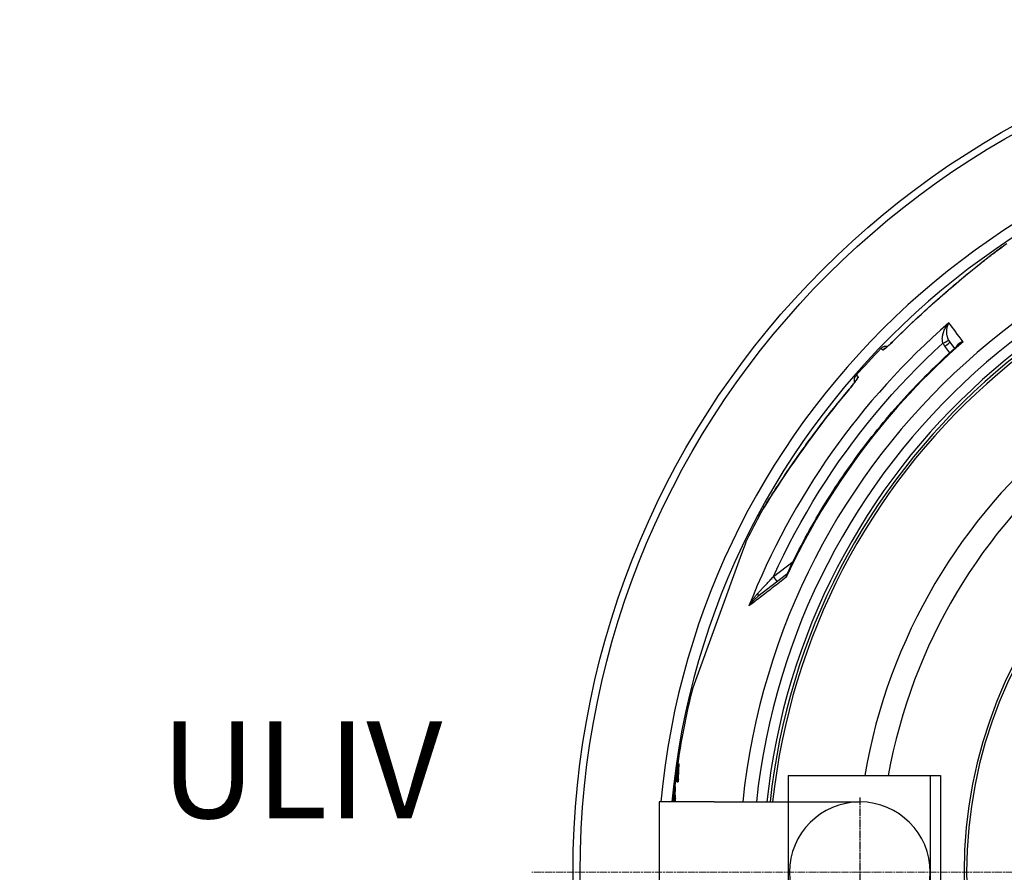
# Model space of a CAD drawing. Units: millimetres. Extents: x 3572 to 23629, y -2184 to 8992.
# Drawn here: x 4976 to 5739, y 1171 to 1832 of the extents above; entities that cross this region are included whole.
import ezdxf

# ---------------------------------------------------------------- set-up
doc = ezdxf.new("R2010")
doc.units = ezdxf.units.MM
doc.linetypes.add('CHAIN', pattern=[0.3543, 0.2362, -0.0295, 0.0591, -0.0295])
doc.linetypes.add('DASH_DOT', pattern=[0.37, 0.24, -0.06, 0.01, -0.06])
doc.layers.add('Středová značka (ISO)', color=1, linetype='DASH_DOT', lineweight=9)
doc.layers.add('tekst', color=152, linetype='Continuous')
doc.styles.get("Standard").update_dxf_attribs({"font": 'trebuc.ttf'})

msp = doc.modelspace()

# ---------------------------------------------------------------- linework, layer by layer
for p, q in [((5696.48, 1573.68), (5692.65, 1578.77)), ((5696.62, 1581.81), (5700.2, 1577.05)), ((5696.62, 1581.81), (5696.62, 1581.81)), ((5644.59, 1575.77), (5643.18, 1577.06)), ((5625.48, 1554.91), (5624.07, 1556.2)), ((5664.27, 1554.83), (5664.27, 1554.83)), ((5648.06, 1537.12), (5648.06, 1537.13)), ((5548.52, 1446.65), (5548.52, 1446.65)), ((5538.4, 1426.77), (5535.22, 1418.02)), ((5535.22, 1418.02), (5497.36, 1314.01)), ((5559.92, 1400.24), (5575.1, 1411.89)), ((5570.1, 1401.8), (5547.87, 1384.75)), ((5562.94, 1396.31), (5559.92, 1400.24)), ((5485.89, 1255.25), (5486.91, 1255.25)), ((5485.41, 1243.34), (5486.42, 1243.34)), ((5571.4, 1246.19), (5683.35, 1246.19)), ((5571.4, 1246.19), (5571.4, 1225.69)), ((5681.35, 1246.19), (5681.35, 1096.19)), ((5681.35, 1246.19), (5689.35, 1246.19)), ((5689.35, 1246.19), (5689.35, 1096.19)), ((5482.99, 1237.54), (5484, 1237.54)), ((5483.72, 1241.68), (5484.73, 1241.68)), ((5485.04, 1241.33), (5486.05, 1241.33)), ((5482.96, 1228.43), (5483.97, 1228.43)), ((5513.96, 1225.69), (5471.35, 1225.69)), ((5471.35, 1225.69), (5471.35, 1116.69)), ((5482.67, 1226.21), (5483.68, 1226.21)), ((5513.96, 1225.69), (5626.85, 1225.69)), ((5571.4, 1225.69), (5571.4, 1116.69))]:
    msp.add_line(p, q)
at = {"linetype": 'CHAIN', "ltscale": 23.990969}
msp.add_line((5626.85, 1229.16), (5626.85, 1106.73), dxfattribs=at)
at = {"flags": 128}
for points in [[(5654.03, 1584), (5656.91, 1586.86), (5659.81, 1589.71), (5662.72, 1592.54), (5665.65, 1595.36), (5668.6, 1598.15), (5671.56, 1600.93), (5674.53, 1603.68), (5677.5, 1606.41), (5678.99, 1607.77), (5680.48, 1609.12), (5681.97, 1610.46), (5683.46, 1611.8), (5684.94, 1613.12), (5686.43, 1614.45), (5687.92, 1615.76), (5689.4, 1617.06), (5690.88, 1618.36), (5692.36, 1619.65), (5693.84, 1620.93), (5695.31, 1622.2), (5696.78, 1623.47), (5698.25, 1624.72), (5699.72, 1625.97), (5701.19, 1627.21), (5702.64, 1628.44), (5704.1, 1629.66), (5705.55, 1630.87), (5706.99, 1632.07), (5708.42, 1633.25), (5709.84, 1634.43), (5711.25, 1635.58), (5712.65, 1636.73), (5714.04, 1637.86), (5715.41, 1638.97), (5716.77, 1640.07), (5718.12, 1641.15), (5719.44, 1642.21), (5720.75, 1643.25), (5722.04, 1644.27), (5723.31, 1645.27), (5724.56, 1646.25), (5725.79, 1647.21), (5727, 1648.16), (5728.19, 1649.08), (5729.36, 1649.98), (5730.51, 1650.86), (5731.63, 1651.71), (5732.73, 1652.54), (5733.81, 1653.35), (5734.85, 1654.14), (5735.87, 1654.89), (5736.86, 1655.62), (5737.82, 1656.33), (5738.74, 1657), (5739.64, 1657.65)], [(5654.07, 1583.99), (5658.14, 1588.04), (5662.22, 1592.03), (5666.33, 1595.97), (5670.44, 1599.85), (5674.56, 1603.69), (5678.69, 1607.47), (5682.83, 1611.21), (5686.97, 1614.9), (5691.11, 1618.53), (5695.24, 1622.11), (5699.36, 1625.63), (5703.45, 1629.09), (5707.51, 1632.48), (5711.52, 1635.79), (5715.39, 1638.93), (5719.02, 1641.85), (5722.44, 1644.57), (5725.64, 1647.08), (5728.65, 1649.41), (5731.45, 1651.56), (5734.05, 1653.53), (5736.46, 1655.32), (5738.66, 1656.94), (5740.66, 1658.38)], [(5691.19, 1581.13), (5691.08, 1581.48), (5690.98, 1581.86), (5690.9, 1582.26), (5690.83, 1582.69), (5690.77, 1583.14), (5690.74, 1583.62), (5690.72, 1584.14), (5690.73, 1584.68), (5690.76, 1585.26), (5690.82, 1585.88), (5690.91, 1586.52), (5691.04, 1587.2), (5691.2, 1587.92), (5691.4, 1588.66), (5691.64, 1589.43), (5691.93, 1590.23), (5692.26, 1591.05), (5692.64, 1591.88), (5693.06, 1592.72), (5693.53, 1593.57), (5694.05, 1594.41), (5694.6, 1595.24), (5695.2, 1596.04), (5695.82, 1596.82)], [(5695.63, 1583.39), (5695.47, 1583.71), (5695.32, 1584.06), (5695.16, 1584.43), (5695.02, 1584.82), (5694.88, 1585.23), (5694.75, 1585.66), (5694.63, 1586.12), (5694.52, 1586.61), (5694.42, 1587.12), (5694.33, 1587.65), (5694.26, 1588.22), (5694.21, 1588.81), (5694.18, 1589.43), (5694.18, 1590.07), (5694.2, 1590.73), (5694.24, 1591.4), (5694.32, 1592.09), (5694.44, 1592.79), (5694.58, 1593.49), (5694.76, 1594.19), (5694.98, 1594.88), (5695.23, 1595.55), (5695.51, 1596.2), (5695.82, 1596.82)], [(5559.92, 1400.24), (5563.86, 1408.76), (5567.94, 1417.21), (5572.16, 1425.59), (5576.53, 1433.9), (5581.04, 1442.13), (5585.68, 1450.29), (5590.46, 1458.36), (5595.38, 1466.36), (5600.43, 1474.26), (5605.62, 1482.08), (5610.94, 1489.82), (5616.39, 1497.46), (5621.97, 1505.01), (5627.67, 1512.46), (5633.5, 1519.81), (5639.46, 1527.07), (5645.53, 1534.22), (5651.73, 1541.27), (5658.04, 1548.21), (5664.47, 1555.04), (5671.03, 1561.78), (5677.7, 1568.4), (5684.43, 1574.85), (5691.19, 1581.13)], [(5570.48, 1402.29), (5571.97, 1405.43), (5573.48, 1408.57), (5575.01, 1411.7), (5576.56, 1414.82), (5578.12, 1417.93), (5579.71, 1421.03), (5581.32, 1424.13), (5582.95, 1427.21), (5584.6, 1430.28), (5586.27, 1433.34), (5587.95, 1436.39), (5589.66, 1439.43), (5591.38, 1442.45), (5593.13, 1445.47), (5594.89, 1448.47), (5596.67, 1451.47), (5598.47, 1454.45), (5600.29, 1457.42), (5602.13, 1460.38), (5603.99, 1463.32), (5605.86, 1466.26), (5607.76, 1469.18), (5609.67, 1472.09), (5611.61, 1474.99), (5613.56, 1477.88), (5615.53, 1480.75), (5617.52, 1483.61), (5619.52, 1486.46), (5621.55, 1489.3), (5623.59, 1492.12), (5625.65, 1494.93), (5627.73, 1497.73), (5629.82, 1500.51), (5631.93, 1503.28), (5634.06, 1506.04), (5636.21, 1508.78), (5638.38, 1511.51), (5640.56, 1514.23), (5642.76, 1516.93), (5644.97, 1519.61), (5647.21, 1522.28), (5649.46, 1524.94), (5651.73, 1527.59), (5654.01, 1530.22), (5656.31, 1532.83), (5658.63, 1535.44), (5660.97, 1538.02), (5663.32, 1540.59), (5665.69, 1543.15), (5668.07, 1545.69), (5670.47, 1548.22), (5672.89, 1550.73), (5675.32, 1553.23), (5677.76, 1555.71), (5680.23, 1558.17), (5682.71, 1560.62), (5685.2, 1563.05), (5687.71, 1565.46), (5690.23, 1567.86), (5692.77, 1570.24), (5695.32, 1572.61), (5697.89, 1574.96), (5700.48, 1577.3), (5703.07, 1579.61)], [(5643.18, 1577.06), (5643.44, 1577.32), (5643.72, 1577.56), (5644.02, 1577.78), (5644.32, 1577.99), (5644.64, 1578.18), (5644.97, 1578.34), (5645.31, 1578.49), (5645.66, 1578.61), (5646.02, 1578.71), (5646.38, 1578.79), (5646.74, 1578.85), (5647.11, 1578.89), (5647.48, 1578.9), (5647.85, 1578.89), (5648.22, 1578.86), (5648.58, 1578.8)], [(5644.59, 1575.77), (5644.65, 1575.75), (5644.75, 1575.76), (5644.89, 1575.82), (5645.06, 1575.91), (5645.27, 1576.04), (5645.52, 1576.21), (5645.8, 1576.41), (5646.11, 1576.65), (5646.45, 1576.93), (5646.83, 1577.23), (5647.23, 1577.57), (5647.65, 1577.94), (5648.1, 1578.33), (5648.58, 1578.75), (5649.07, 1579.2), (5649.59, 1579.67), (5650.12, 1580.16), (5650.66, 1580.67), (5651.21, 1581.2), (5651.77, 1581.74), (5652.34, 1582.29), (5652.92, 1582.85), (5653.49, 1583.42), (5654.07, 1583.99)], [(5646.3, 1576.91), (5646.32, 1576.93), (5646.37, 1576.97), (5646.46, 1577.03), (5646.57, 1577.11), (5646.71, 1577.22), (5646.86, 1577.34), (5647.03, 1577.47), (5647.21, 1577.62), (5647.41, 1577.79), (5647.62, 1577.97), (5647.84, 1578.16), (5648.07, 1578.36), (5648.32, 1578.57), (5648.57, 1578.79), (5649.1, 1579.27), (5649.66, 1579.78), (5650.24, 1580.32), (5650.85, 1580.89), (5651.47, 1581.49), (5652.11, 1582.1), (5652.75, 1582.72), (5653.39, 1583.36), (5654.03, 1584)], [(5706.82, 1582.22), (5706.45, 1582.13), (5706.09, 1582.02), (5705.74, 1581.91), (5705.4, 1581.79), (5705.07, 1581.66), (5704.76, 1581.52), (5704.46, 1581.37), (5704.17, 1581.22), (5703.9, 1581.06), (5703.64, 1580.89), (5703.4, 1580.72), (5703.18, 1580.54), (5702.96, 1580.36), (5702.77, 1580.18), (5702.59, 1579.99), (5702.42, 1579.8), (5702.27, 1579.61), (5702.13, 1579.42), (5702, 1579.23), (5701.89, 1579.04), (5701.79, 1578.84), (5701.7, 1578.65), (5701.63, 1578.46), (5701.56, 1578.27)], [(5706.82, 1582.22), (5706.64, 1582.12), (5706.47, 1582.02), (5706.3, 1581.92), (5706.13, 1581.82), (5705.96, 1581.72), (5705.79, 1581.62), (5705.62, 1581.52), (5705.46, 1581.41), (5705.3, 1581.31), (5705.13, 1581.2), (5704.97, 1581.09), (5704.82, 1580.98), (5704.66, 1580.87), (5704.5, 1580.76), (5704.35, 1580.65), (5704.2, 1580.53), (5704.05, 1580.42), (5703.91, 1580.31), (5703.76, 1580.19), (5703.62, 1580.08), (5703.48, 1579.96), (5703.34, 1579.85), (5703.21, 1579.73), (5703.07, 1579.61)], [(5622.8, 1550.67), (5622.71, 1551.03), (5622.65, 1551.39), (5622.61, 1551.76), (5622.59, 1552.13), (5622.59, 1552.5), (5622.62, 1552.87), (5622.67, 1553.23), (5622.74, 1553.6), (5622.83, 1553.95), (5622.95, 1554.3), (5623.08, 1554.65), (5623.24, 1554.98), (5623.42, 1555.3), (5623.62, 1555.62), (5623.83, 1555.92), (5624.07, 1556.2)], [(5618.1, 1544.78), (5618.68, 1545.48), (5619.26, 1546.18), (5619.83, 1546.87), (5620.38, 1547.56), (5620.92, 1548.23), (5621.43, 1548.88), (5621.92, 1549.51), (5622.38, 1550.12), (5622.81, 1550.68), (5623.01, 1550.96), (5623.2, 1551.22), (5623.38, 1551.47), (5623.55, 1551.71), (5623.71, 1551.93), (5623.86, 1552.14), (5623.99, 1552.34), (5624.11, 1552.52), (5624.22, 1552.68), (5624.31, 1552.82), (5624.38, 1552.94), (5624.44, 1553.03), (5624.47, 1553.09), (5624.48, 1553.11)], [(5625.48, 1554.91), (5625.5, 1554.85), (5625.49, 1554.75), (5625.45, 1554.61), (5625.37, 1554.43), (5625.26, 1554.2), (5625.12, 1553.95), (5624.94, 1553.65), (5624.73, 1553.32), (5624.49, 1552.95), (5624.21, 1552.56), (5623.91, 1552.13), (5623.58, 1551.67), (5623.23, 1551.19), (5622.85, 1550.68), (5622.45, 1550.14), (5622.02, 1549.59), (5621.58, 1549.02), (5621.12, 1548.44), (5620.64, 1547.84), (5620.16, 1547.23), (5619.65, 1546.62), (5619.14, 1546), (5618.63, 1545.37), (5618.11, 1544.75)], [(5548.52, 1446.65), (5548.91, 1447.38), (5549.34, 1448.16), (5549.81, 1448.99), (5550.3, 1449.86), (5550.83, 1450.78), (5551.39, 1451.74), (5551.98, 1452.74), (5552.6, 1453.78), (5553.26, 1454.87), (5553.94, 1455.99), (5554.65, 1457.15), (5555.39, 1458.35), (5556.16, 1459.58), (5556.95, 1460.86), (5557.78, 1462.17), (5558.63, 1463.51), (5559.51, 1464.89), (5560.42, 1466.3), (5561.34, 1467.74), (5562.3, 1469.2), (5563.27, 1470.69), (5564.26, 1472.21), (5565.28, 1473.74), (5566.31, 1475.3), (5567.37, 1476.88), (5568.44, 1478.49), (5569.54, 1480.11), (5570.65, 1481.75), (5571.78, 1483.41), (5572.92, 1485.08), (5574.08, 1486.77), (5575.26, 1488.47), (5576.45, 1490.18), (5577.65, 1491.9), (5578.87, 1493.63), (5580.1, 1495.37), (5581.33, 1497.11), (5582.59, 1498.86), (5583.85, 1500.62), (5585.12, 1502.39), (5586.41, 1504.16), (5587.7, 1505.93), (5589.01, 1507.71), (5590.32, 1509.49), (5591.64, 1511.27), (5592.97, 1513.05), (5594.31, 1514.83), (5595.65, 1516.61), (5597, 1518.39), (5598.36, 1520.17), (5599.73, 1521.95), (5601.1, 1523.72), (5602.48, 1525.49), (5603.87, 1527.27), (5605.26, 1529.03), (5606.66, 1530.8), (5609.49, 1534.32), (5612.33, 1537.83), (5615.21, 1541.32), (5618.1, 1544.78)], [(5618.11, 1544.75), (5613.96, 1539.77), (5609.87, 1534.76), (5605.85, 1529.74), (5601.9, 1524.71), (5598.01, 1519.67), (5594.19, 1514.64), (5590.43, 1509.6), (5586.74, 1504.58), (5583.12, 1499.57), (5579.57, 1494.59), (5576.11, 1489.65), (5572.73, 1484.76), (5569.49, 1480.02), (5566.51, 1475.56), (5563.76, 1471.42), (5561.25, 1467.57), (5558.96, 1464), (5556.87, 1460.7), (5554.99, 1457.68), (5553.3, 1454.93), (5551.82, 1452.45), (5550.52, 1450.24), (5549.42, 1448.31), (5548.52, 1446.65)], [(5569.87, 1399.75), (5568.54, 1398.73), (5567.21, 1397.71), (5565.9, 1396.7), (5564.6, 1395.7), (5563.3, 1394.7), (5562.02, 1393.72), (5560.75, 1392.74), (5559.49, 1391.77), (5558.23, 1390.81), (5556.99, 1389.85), (5555.77, 1388.91), (5554.55, 1387.97), (5553.34, 1387.04), (5552.15, 1386.13), (5550.97, 1385.22), (5549.8, 1384.32), (5548.65, 1383.43), (5547.51, 1382.55), (5546.38, 1381.69), (5545.27, 1380.83), (5544.17, 1379.98), (5543.08, 1379.15), (5542.01, 1378.32), (5540.95, 1377.51)], [(5547.89, 1387.42), (5548.22, 1387.78), (5548.57, 1388.15), (5548.94, 1388.54), (5549.32, 1388.94), (5549.71, 1389.36), (5550.12, 1389.8), (5550.54, 1390.26), (5550.98, 1390.73), (5551.44, 1391.21), (5551.91, 1391.72), (5552.39, 1392.23), (5552.89, 1392.77), (5553.41, 1393.32), (5553.94, 1393.88), (5554.48, 1394.46), (5555.04, 1395.05), (5555.6, 1395.66), (5556.18, 1396.27), (5556.78, 1396.91), (5557.38, 1397.55), (5558, 1398.2), (5558.63, 1398.87), (5559.27, 1399.55), (5559.92, 1400.24)], [(5570.1, 1401.8), (5570.04, 1401.76), (5569.98, 1401.7), (5569.93, 1401.65), (5569.88, 1401.59), (5569.84, 1401.53), (5569.8, 1401.46), (5569.76, 1401.39), (5569.73, 1401.32), (5569.7, 1401.24), (5569.68, 1401.17), (5569.66, 1401.08), (5569.65, 1401), (5569.64, 1400.91), (5569.64, 1400.82), (5569.64, 1400.73), (5569.64, 1400.63), (5569.65, 1400.53), (5569.67, 1400.43), (5569.69, 1400.32), (5569.72, 1400.21), (5569.75, 1400.1), (5569.78, 1399.99), (5569.82, 1399.87), (5569.87, 1399.75)], [(5570.48, 1402.29), (5570.44, 1402.19), (5570.4, 1402.1), (5570.36, 1402), (5570.32, 1401.91), (5570.28, 1401.81), (5570.25, 1401.71), (5570.21, 1401.61), (5570.18, 1401.51), (5570.15, 1401.41), (5570.12, 1401.31), (5570.09, 1401.2), (5570.07, 1401.1), (5570.04, 1400.99), (5570.02, 1400.88), (5570, 1400.77), (5569.98, 1400.66), (5569.96, 1400.55), (5569.94, 1400.44), (5569.92, 1400.33), (5569.91, 1400.21), (5569.9, 1400.1), (5569.89, 1399.99), (5569.88, 1399.87), (5569.87, 1399.75)], [(5570.1, 1401.8), (5570.2, 1401.9), (5570.31, 1402.02), (5570.41, 1402.16), (5570.48, 1402.29)], [(5540.95, 1377.51), (5541.2, 1377.98), (5541.46, 1378.45), (5541.72, 1378.92), (5541.98, 1379.38), (5542.25, 1379.85), (5542.53, 1380.3), (5542.81, 1380.76), (5543.1, 1381.21), (5543.39, 1381.65), (5543.68, 1382.09), (5543.98, 1382.53), (5544.27, 1382.95), (5544.57, 1383.37), (5544.88, 1383.78), (5545.18, 1384.19), (5545.48, 1384.58), (5545.79, 1384.97), (5546.09, 1385.35), (5546.39, 1385.72), (5546.69, 1386.08), (5547, 1386.42), (5547.3, 1386.76), (5547.59, 1387.1), (5547.89, 1387.42)], [(5540.95, 1377.51), (5541.2, 1377.86), (5541.45, 1378.21), (5541.71, 1378.55), (5541.98, 1378.9), (5542.25, 1379.24), (5542.52, 1379.57), (5542.8, 1379.91), (5543.09, 1380.24), (5543.37, 1380.56), (5543.67, 1380.89), (5543.96, 1381.2), (5544.26, 1381.52), (5544.56, 1381.82), (5544.86, 1382.12), (5545.16, 1382.41), (5545.46, 1382.7), (5545.76, 1382.98), (5546.07, 1383.26), (5546.37, 1383.52), (5546.67, 1383.78), (5546.97, 1384.03), (5547.27, 1384.28), (5547.57, 1384.52), (5547.87, 1384.75)], [(5485.43, 1251.72), (5485.4, 1251.29), (5485.38, 1250.86), (5485.35, 1250.43), (5485.33, 1250), (5485.31, 1249.56), (5485.29, 1249.13), (5485.27, 1248.7), (5485.25, 1248.27), (5485.23, 1247.84), (5485.21, 1247.4), (5485.19, 1246.97), (5485.18, 1246.54), (5485.16, 1246.1), (5485.15, 1245.67), (5485.13, 1245.24), (5485.12, 1244.8), (5485.11, 1244.37), (5485.09, 1243.93), (5485.08, 1243.5), (5485.07, 1243.07), (5485.06, 1242.63), (5485.06, 1242.2), (5485.05, 1241.76), (5485.04, 1241.33)], [(5485.41, 1243.34), (5485.42, 1243.84), (5485.42, 1244.33), (5485.43, 1244.83), (5485.45, 1245.33), (5485.46, 1245.83), (5485.47, 1246.33), (5485.49, 1246.83), (5485.5, 1247.32), (5485.52, 1247.82), (5485.54, 1248.32), (5485.55, 1248.81), (5485.57, 1249.31), (5485.59, 1249.81), (5485.62, 1250.3), (5485.64, 1250.8), (5485.66, 1251.3), (5485.69, 1251.79), (5485.71, 1252.29), (5485.74, 1252.78), (5485.77, 1253.28), (5485.8, 1253.77), (5485.83, 1254.26), (5485.86, 1254.76), (5485.89, 1255.25)], [(5486.42, 1243.34), (5486.43, 1243.84), (5486.44, 1244.33), (5486.45, 1244.83), (5486.46, 1245.33), (5486.47, 1245.83), (5486.48, 1246.33), (5486.5, 1246.83), (5486.51, 1247.32), (5486.53, 1247.82), (5486.55, 1248.32), (5486.57, 1248.81), (5486.59, 1249.31), (5486.61, 1249.81), (5486.63, 1250.3), (5486.65, 1250.8), (5486.68, 1251.3), (5486.7, 1251.79), (5486.73, 1252.29), (5486.75, 1252.78), (5486.78, 1253.28), (5486.81, 1253.77), (5486.84, 1254.26), (5486.87, 1254.76), (5486.91, 1255.25)], [(5482.96, 1228.43), (5482.95, 1228.81), (5482.94, 1229.19), (5482.93, 1229.57), (5482.92, 1229.95), (5482.92, 1230.33), (5482.91, 1230.71), (5482.91, 1231.09), (5482.9, 1231.47), (5482.9, 1231.85), (5482.9, 1232.23), (5482.9, 1232.61), (5482.9, 1232.99), (5482.9, 1233.37), (5482.91, 1233.75), (5482.91, 1234.13), (5482.91, 1234.51), (5482.92, 1234.89), (5482.93, 1235.27), (5482.94, 1235.64), (5482.95, 1236.02), (5482.96, 1236.4), (5482.97, 1236.78), (5482.98, 1237.16), (5482.99, 1237.54)], [(5483.97, 1228.43), (5483.96, 1228.81), (5483.95, 1229.19), (5483.94, 1229.57), (5483.93, 1229.95), (5483.92, 1230.33), (5483.92, 1230.71), (5483.91, 1231.09), (5483.91, 1231.47), (5483.91, 1231.85), (5483.91, 1232.23), (5483.91, 1232.61), (5483.91, 1232.99), (5483.91, 1233.37), (5483.91, 1233.75), (5483.92, 1234.13), (5483.92, 1234.51), (5483.93, 1234.89), (5483.94, 1235.27), (5483.94, 1235.64), (5483.95, 1236.02), (5483.96, 1236.4), (5483.97, 1236.78), (5483.99, 1237.16), (5484, 1237.54)]]:
    msp.add_lwpolyline(points, dxfattribs=at)
for radius in [660.5, 654.97]:
    msp.add_circle((6065.17, 1171.19), radius)
for centre, radius, start, end in [((6065.17, 1171.19), 595, 5.30382, 174.74463), ((6065.17, 1171.19), 595, 5.30382, 174.74463), ((6065.17, 1171.19), 586.54, 5.38057, 174.66859), ((6065.17, 1171.19), 531.82, 5.93603, 174.11824), ((6065.17, 1171.19), 521.32, 6.056, 173.99937), ((6065.17, 1171.19), 513.29, 6.15111, 173.90514), ((6065.17, 1171.19), 510.83, 6.18091, 173.87561), ((6065.17, 1171.19), 508.84, 6.20521, 173.85154), ((6065.17, 1171.19), 441, 7.16439, 170.20825), ((6065.17, 1171.19), 423, 7.47096, 169.78721), ((6065.17, 1171.19), 585.5, 136.11572, 138.88428), ((6065.17, 1171.19), 357.59, 8.84763, 351.15237), ((6065.17, 1171.19), 355.61, 8.89741, 351.10259), ((6065.17, 1171.19), 585.5, 151.93542, 154.1182), ((6065.17, 1171.19), 585.5, 165.8818, 172.11453), ((6065.17, 1171.19), 585.5, 173.08504, 173.49298), ((5626.85, 1171.19), 54.5, 90, 270), ((5626.85, 1171.19), 54.5, 270, 90)]:
    msp.add_arc(centre, radius, start, end)
for centre, major_axis, ratio, start_param, end_param in [((6064.38, 1172.22), (446.07, 342.28), 0.999962, 1.631158, 2.113314), ((6102.74, 1056.57), (-420.16, 557.83), 0.000012, 5.941863, 6.031467), ((6066.17, 1169.89), (-433.94, -332.97), 0.999962, 4.774738, 5.194929), ((5658.28, 1579.76), (-4.25, 4.24), 0.033782, 6.191972, 6.283185), ((5691.16, 1581.16), (4.48, 2.23), 0.008565, 4.714057, 6.232226), ((5703.19, 1586.77), (-8.24, 11.52), 0.93427, 1.401007, 1.597441), ((5692.62, 1578.8), (3.99, 3.01), 0.008726, 4.712465, 6.283185), ((5704.28, 1587.45), (-6.77, 7.42), 0.947049, 1.286013, 1.471714), ((5648.9, 1571.62), (-4.05, -4.42), 0.997266, 4.272846, 4.688215), ((5629.98, 1550.98), (-4.05, -4.42), 0.997266, 4.736563, 5.151932), ((5622.69, 1540.92), (-4.59, 3.86), 0.033782, 6.283185, 6.374398), ((5567.05, 1405.77), (3.06, -3.95), 0.878322, 6.278856, 6.278863), ((5544.82, 1388.71), (3.04, -3.97), 0.403712, 0.000018, 0.952994), ((6100.36, 1179.31), (-621.51, 0), 0.803206, 6.137621, 6.157919), ((6100.31, 1180.67), (-621.4, 0), 0.803206, 6.13319, 6.157561), ((6133.8, 1228.62), (-650.45, 0), 0.595701, 6.245546, 6.249473), ((6100.35, 1179.31), (-620.5, 0), 0.803206, 6.153126, 6.157712), ((6100.41, 1170.09), (-621.73, 0), 0.803206, 6.135969, 6.140033), ((6100.4, 1170.09), (-620.72, 0), 0.803206, 6.135729, 6.1398), ((6085.43, 1173.39), (-606.73, 0), 0.890218, 6.164129, 6.186203), ((6085.45, 1172.38), (-606.77, 0), 0.890218, 6.168572, 6.184332), ((6152.2, 1230.4), (-669.59, 0), 0.455535, 6.270874, 6.29693), ((6085.46, 1165.5), (-606.63, 0), 0.890218, 6.166388, 6.170536), ((6085.45, 1165.5), (-605.62, 0), 0.890218, 6.166196, 6.170351), ((6085.44, 1172.38), (-605.76, 0), 0.890218, 6.183205, 6.184167)]:
    msp.add_ellipse(centre, major_axis=major_axis, ratio=ratio, start_param=start_param, end_param=end_param)
at = {"layer": 'Středová značka (ISO)', "linetype": 'CHAIN', "ltscale": 23.990969}
msp.add_line((6782.68, 1171.19), (5372.75, 1171.19), dxfattribs=at)

# ---------------------------------------------------------------- texts
at = {"layer": 'tekst', "insert": (5303.38, 1064.69), "char_height": 75, "width": 1277.4564, "attachment_point": 9}
msp.add_mtext('ULIV\\PDN 100', dxfattribs=at)

doc.saveas('drawing.dxf')
